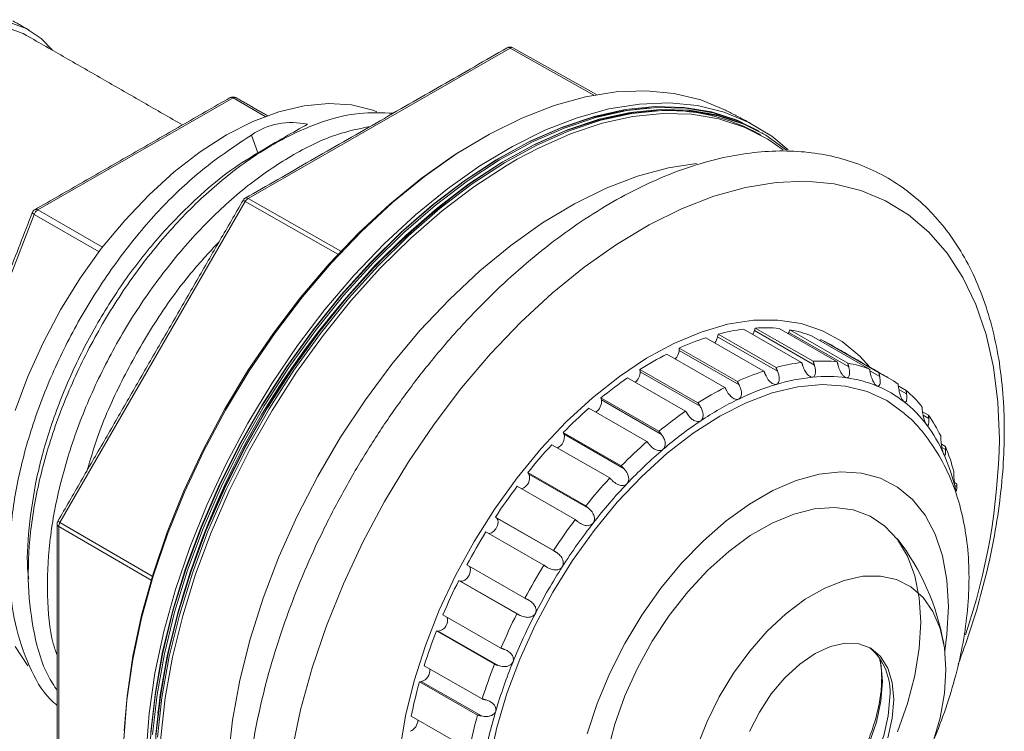
# Model space of a CAD drawing. Units: millimetres. Extents: x 64 to 1540, y -1178 to 218.
# Drawn here: x 1197 to 1281, y -1145 to -1084 of the extents above; entities that cross this region are included whole.
import ezdxf

# ---------------------------------------------------------------- set-up
doc = ezdxf.new("R2010")
doc.units = ezdxf.units.MM

msp = doc.modelspace()

# ---------------------------------------------------------------- linework, layer by layer
at = {"color": 7, "linetype": 'Continuous', "lineweight": 0}
for p, q in [((1238.7, -1086.412), (1216.355, -1099.229)), ((1245.863, -1090.419), (1238.7, -1086.412)), ((1238.95, -1086.389), (1246.083, -1090.378)), ((1215.072, -1090.657), (1198.411, -1100.214)), ((1217.826, -1092.237), (1215.072, -1090.657)), ((1216.641, -1093.819), (1217.193, -1095.34)), ((1216.355, -1099.229), (1224.274, -1103.724)), ((1198.411, -1100.214), (1203.939, -1103.385)), ((1216.105, -1099.493), (1200.304, -1126.86)), ((1224.026, -1103.989), (1216.105, -1099.493)), ((1198.105, -1100.594), (1189.781, -1122.079)), ((1203.644, -1103.772), (1198.105, -1100.594)), ((1258.629, -1110.371), (1263.579, -1113.21)), ((1259.544, -1110.498), (1259.609, -1110.279)), ((1259.609, -1110.279), (1264.559, -1113.118)), ((1261.656, -1110.313), (1266.606, -1113.152)), ((1255.412, -1111.106), (1260.362, -1113.946)), ((1256.404, -1111.016), (1256.443, -1110.802)), ((1261.523, -1113.953), (1256.404, -1111.016)), ((1256.443, -1110.802), (1261.393, -1113.641)), ((1264.664, -1113.435), (1259.544, -1110.498)), ((1262.472, -1110.656), (1262.426, -1110.755)), ((1262.472, -1110.656), (1262.561, -1110.436)), ((1267.592, -1113.592), (1262.472, -1110.656)), ((1262.561, -1110.436), (1267.51, -1113.275)), ((1264.42, -1110.935), (1269.37, -1113.774)), ((1253.129, -1112.196), (1253.142, -1111.992)), ((1253.142, -1111.992), (1258.092, -1114.831)), ((1265.176, -1111.368), (1265.226, -1111.27)), ((1265.226, -1111.27), (1270.176, -1114.109)), ((1252.085, -1112.502), (1257.034, -1115.341)), ((1258.249, -1115.133), (1253.129, -1112.196)), ((1248.729, -1114.523), (1253.679, -1117.362)), ((1249.787, -1113.82), (1254.736, -1116.659)), ((1249.8, -1114.009), (1249.787, -1113.82)), ((1254.92, -1116.946), (1249.8, -1114.009)), ((1270.236, -1114.42), (1269.402, -1113.942)), ((1271.822, -1115.216), (1272.49, -1115.599)), ((1246.46, -1116.241), (1251.409, -1119.08)), ((1246.499, -1116.41), (1246.46, -1116.241)), ((1272.531, -1115.899), (1271.877, -1115.524)), ((1245.428, -1117.12), (1250.378, -1119.959)), ((1251.619, -1119.347), (1246.499, -1116.41)), ((1273.889, -1117.418), (1274.395, -1117.708)), ((1274.42, -1117.992), (1273.935, -1117.714)), ((1243.243, -1119.196), (1248.192, -1122.035)), ((1243.308, -1119.341), (1243.243, -1119.196)), ((1248.428, -1122.277), (1243.308, -1119.341)), ((1242.263, -1120.228), (1247.212, -1123.067)), ((1275.496, -1120.184), (1275.844, -1120.384)), ((1275.857, -1120.647), (1275.545, -1120.468)), ((1240.215, -1122.611), (1245.165, -1125.45)), ((1240.304, -1122.728), (1240.215, -1122.611)), ((1245.424, -1125.665), (1240.304, -1122.728)), ((1239.311, -1123.772), (1244.26, -1126.611)), ((1276.612, -1123.452), (1276.802, -1123.561)), ((1276.806, -1123.8), (1276.646, -1123.708)), ((1200.304, -1126.86), (1208.186, -1131.428)), ((1237.452, -1126.403), (1242.401, -1129.242)), ((1237.562, -1126.49), (1237.452, -1126.403)), ((1242.682, -1129.426), (1237.562, -1126.49)), ((1200.2, -1127.209), (1200.2, -1153.096)), ((1208.081, -1131.776), (1200.2, -1127.209)), ((1236.645, -1127.664), (1241.595, -1130.503)), ((1235.02, -1130.478), (1239.97, -1133.317)), ((1234.331, -1131.808), (1239.281, -1134.647)), ((1234.461, -1131.862), (1234.331, -1131.808)), ((1239.581, -1134.798), (1234.461, -1131.862)), ((1232.98, -1134.736), (1237.93, -1137.575)), ((1232.426, -1136.102), (1237.376, -1138.941)), ((1232.571, -1136.122), (1232.426, -1136.102)), ((1237.691, -1139.058), (1232.571, -1136.122)), ((1231.383, -1139.072), (1236.333, -1141.911)), ((1231.134, -1140.426), (1230.977, -1140.44)), ((1230.977, -1140.44), (1235.927, -1143.279)), ((1236.254, -1143.362), (1231.134, -1140.426)), ((1230.267, -1143.379), (1235.217, -1146.219))]:
    msp.add_line(p, q, dxfattribs=at)
at = {"color": 7, "linetype": 'Continuous', "lineweight": 0, "flags": 128}
for points in [[(1174.215, -1109.717), (1174.343, -1107.468), (1174.726, -1105.114), (1175.356, -1102.698), (1176.222, -1100.266), (1177.307, -1097.862), (1178.592, -1095.532), (1180.052, -1093.319), (1181.66, -1091.264), (1183.386, -1089.405), (1185.198, -1087.778), (1187.062, -1086.411), (1188.944, -1085.332), (1190.809, -1084.56), (1192.621, -1084.108), (1194.347, -1083.987), (1195.955, -1084.197), (1197.415, -1084.736), (1198.699, -1085.592), (1199.661, -1086.591)], [(1174.568, -1109.514), (1174.693, -1107.323), (1175.066, -1105.029), (1175.68, -1102.675), (1176.524, -1100.305), (1177.582, -1097.963), (1178.833, -1095.693), (1180.255, -1093.537), (1181.822, -1091.534), (1183.504, -1089.723), (1185.27, -1088.137), (1187.086, -1086.806), (1188.92, -1085.755), (1190.737, -1085.002), (1192.502, -1084.562), (1194.184, -1084.444), (1195.751, -1084.649), (1197.173, -1085.174), (1197.457, -1085.327)], [(1257.177, -1091.752), (1257.078, -1091.701), (1254.964, -1090.827), (1252.695, -1090.273), (1250.289, -1090.044), (1247.767, -1090.141), (1245.15, -1090.565), (1242.459, -1091.311), (1239.717, -1092.373), (1236.946, -1093.743), (1234.169, -1095.409), (1231.409, -1097.358), (1228.689, -1099.572), (1226.032, -1102.035), (1223.46, -1104.725), (1220.994, -1107.62), (1218.654, -1110.696), (1216.46, -1113.927), (1214.43, -1117.288), (1212.581, -1120.75), (1210.928, -1124.284), (1209.485, -1127.861), (1208.263, -1131.452), (1207.274, -1135.026), (1206.524, -1138.554), (1206.021, -1142.007), (1205.769, -1145.357)], [(1262.43, -1095.083), (1261.028, -1093.929), (1259.082, -1092.739), (1256.963, -1091.863), (1254.689, -1091.307), (1252.278, -1091.078), (1249.75, -1091.176), (1247.127, -1091.6), (1244.43, -1092.348), (1241.681, -1093.413), (1238.904, -1094.786), (1236.121, -1096.455), (1233.355, -1098.408), (1230.629, -1100.628), (1227.966, -1103.096), (1225.388, -1105.792), (1222.917, -1108.693), (1220.572, -1111.776), (1218.373, -1115.015), (1216.338, -1118.383), (1214.485, -1121.853), (1212.828, -1125.395), (1211.381, -1128.98), (1210.157, -1132.579), (1209.166, -1136.161), (1208.414, -1139.697), (1207.91, -1143.158), (1207.657, -1146.515)], [(1196.474, -1117.3), (1197.561, -1114.4), (1198.861, -1111.532), (1200.357, -1108.734), (1202.032, -1106.039), (1203.864, -1103.483), (1205.83, -1101.097), (1207.905, -1098.911), (1210.063, -1096.953), (1212.277, -1095.247), (1214.52, -1093.815), (1216.762, -1092.674), (1218.977, -1091.84), (1221.135, -1091.323), (1223.21, -1091.128), (1225.176, -1091.259), (1227.007, -1091.714), (1227.345, -1091.839)], [(1207.944, -1147.963), (1208.069, -1144.703), (1208.444, -1141.326), (1209.066, -1137.86), (1209.929, -1134.334), (1211.027, -1130.778), (1212.35, -1127.219), (1213.887, -1123.689), (1215.625, -1120.216), (1217.551, -1116.83), (1219.648, -1113.557), (1221.898, -1110.426), (1224.284, -1107.461), (1226.786, -1104.689), (1229.381, -1102.131), (1232.05, -1099.81), (1234.77, -1097.743), (1237.519, -1095.949), (1240.273, -1094.442), (1243.01, -1093.234), (1245.707, -1092.336), (1248.343, -1091.756), (1250.605, -1091.51)], [(1259.955, -1093.509), (1258.07, -1092.564), (1255.884, -1091.851), (1253.552, -1091.461), (1251.095, -1091.395), (1248.531, -1091.655), (1245.884, -1092.239), (1243.174, -1093.141), (1240.424, -1094.354), (1237.657, -1095.868), (1234.896, -1097.67), (1232.163, -1099.747), (1229.482, -1102.079), (1226.874, -1104.649), (1224.361, -1107.434), (1221.964, -1110.412), (1219.702, -1113.558), (1217.596, -1116.846), (1215.661, -1120.249), (1213.914, -1123.738), (1212.37, -1127.285), (1211.041, -1130.86), (1209.938, -1134.433), (1209.071, -1137.975), (1208.446, -1141.457), (1208.07, -1144.85)], [(1208.211, -1144.931), (1208.588, -1141.538), (1209.213, -1138.056), (1210.08, -1134.514), (1211.183, -1130.941), (1212.512, -1127.366), (1214.056, -1123.819), (1215.802, -1120.33), (1217.737, -1116.927), (1219.844, -1113.639), (1222.105, -1110.493), (1224.502, -1107.515), (1227.015, -1104.73), (1229.623, -1102.16), (1232.304, -1099.828), (1235.037, -1097.752), (1237.799, -1095.949), (1240.566, -1094.435), (1243.315, -1093.222), (1246.025, -1092.32), (1248.673, -1091.736), (1251.236, -1091.476), (1253.693, -1091.542), (1256.025, -1091.933), (1258.211, -1092.645), (1259.885, -1093.466)], [(1208.368, -1148.206), (1208.493, -1144.946), (1208.868, -1141.569), (1209.49, -1138.104), (1210.353, -1134.578), (1211.451, -1131.021), (1212.774, -1127.463), (1214.311, -1123.933), (1216.049, -1120.46), (1217.975, -1117.073), (1220.072, -1113.8), (1222.323, -1110.669), (1224.709, -1107.705), (1227.21, -1104.932), (1229.806, -1102.375), (1232.475, -1100.053), (1235.195, -1097.986), (1237.943, -1096.192), (1240.697, -1094.685), (1243.434, -1093.477), (1246.132, -1092.58), (1248.767, -1091.999), (1251.029, -1091.754)], [(1262.286, -1095.109), (1260.517, -1093.835), (1258.494, -1092.807), (1256.308, -1092.095), (1253.976, -1091.704), (1251.519, -1091.639), (1248.956, -1091.899), (1246.308, -1092.482), (1243.598, -1093.384), (1240.848, -1094.597), (1238.081, -1096.111), (1235.32, -1097.914), (1232.587, -1099.99), (1229.906, -1102.323), (1227.298, -1104.892), (1224.785, -1107.678), (1222.388, -1110.656), (1220.127, -1113.802), (1218.02, -1117.09), (1216.085, -1120.492), (1214.339, -1123.981), (1212.794, -1127.528), (1211.465, -1131.103), (1210.363, -1134.676), (1209.495, -1138.219), (1208.871, -1141.701), (1208.494, -1145.093)], [(1208.635, -1145.174), (1209.012, -1141.782), (1209.637, -1138.3), (1210.504, -1134.757), (1211.607, -1131.184), (1212.936, -1127.609), (1214.48, -1124.062), (1216.227, -1120.573), (1218.161, -1117.171), (1220.268, -1113.883), (1222.529, -1110.737), (1224.926, -1107.759), (1227.439, -1104.973), (1230.047, -1102.404), (1232.729, -1100.071), (1235.461, -1097.995), (1238.223, -1096.192), (1240.99, -1094.678), (1243.74, -1093.465), (1246.45, -1092.563), (1249.097, -1091.98), (1251.66, -1091.72), (1254.118, -1091.785), (1256.449, -1092.176), (1258.635, -1092.888), (1260.309, -1093.71)], [(1262.003, -1095.07), (1260.699, -1094.17), (1258.685, -1093.147), (1256.509, -1092.438), (1254.188, -1092.049), (1251.742, -1091.984), (1249.191, -1092.242), (1246.556, -1092.823), (1243.859, -1093.721), (1241.122, -1094.928), (1239.311, -1095.886)], [(1234.201, -1095.382), (1233.851, -1095.608), (1231.124, -1097.534), (1228.436, -1099.723), (1225.809, -1102.157), (1223.267, -1104.816), (1220.829, -1107.677), (1218.517, -1110.717), (1216.348, -1113.912), (1214.341, -1117.234), (1212.514, -1120.655), (1210.88, -1124.148), (1209.453, -1127.684), (1208.246, -1131.233), (1207.268, -1134.766), (1206.527, -1138.254), (1206.03, -1141.667), (1205.797, -1144.587)], [(1239.311, -1095.886), (1238.367, -1096.435), (1235.619, -1098.23), (1232.899, -1100.296), (1230.23, -1102.618), (1227.634, -1105.176), (1225.133, -1107.948), (1222.747, -1110.912), (1220.496, -1114.044), (1218.399, -1117.316), (1216.474, -1120.703), (1214.735, -1124.176), (1213.198, -1127.706), (1211.875, -1131.264), (1210.778, -1134.821), (1209.914, -1138.347), (1209.293, -1141.813), (1208.918, -1145.19), (1208.792, -1148.45)], [(1254.598, -1096.254), (1252.211, -1096.619), (1249.583, -1097.323), (1246.902, -1098.346), (1244.191, -1099.68), (1241.474, -1101.312), (1238.775, -1103.229), (1236.117, -1105.412), (1233.525, -1107.844), (1231.02, -1110.503), (1228.625, -1113.365), (1226.361, -1116.405), (1224.247, -1119.597), (1222.303, -1122.912), (1220.545, -1126.321), (1218.989, -1129.795), (1217.649, -1133.303), (1216.536, -1136.814), (1215.66, -1140.296), (1215.028, -1143.721), (1214.647, -1147.057), (1214.52, -1150.275)], [(1220.074, -1146.382), (1220.825, -1142.846), (1221.817, -1139.264), (1223.041, -1135.666), (1224.487, -1132.081), (1226.144, -1128.54), (1227.997, -1125.07), (1230.031, -1121.703), (1232.23, -1118.464), (1234.575, -1115.381), (1237.046, -1112.48), (1239.624, -1109.784), (1242.287, -1107.317), (1245.012, -1105.097), (1247.778, -1103.145), (1250.56, -1101.475), (1253.338, -1100.102), (1256.086, -1099.038), (1258.783, -1098.29), (1261.406, -1097.866), (1263.933, -1097.768), (1266.343, -1097.997), (1268.618, -1098.553), (1270.736, -1099.429), (1272.682, -1100.619), (1274.439, -1102.113), (1275.992, -1103.898), (1277.328, -1105.96), (1278.437, -1108.281), (1279.31, -1110.843), (1279.938, -1113.625), (1280.317, -1116.602), (1280.444, -1119.751), (1280.444, -1119.751)], [(1198.105, -1100.594), (1198.042, -1100.555), (1197.993, -1100.519), (1197.96, -1100.487), (1197.944, -1100.459), (1197.945, -1100.443)], [(1229.294, -1146.278), (1229.788, -1143.353), (1230.521, -1140.367), (1231.485, -1137.352), (1232.669, -1134.344), (1234.061, -1131.376), (1235.643, -1128.482), (1237.399, -1125.695), (1239.309, -1123.046), (1241.35, -1120.566), (1243.499, -1118.282), (1245.733, -1116.22), (1248.026, -1114.404), (1250.352, -1112.855), (1252.685, -1111.589), (1254.997, -1110.621), (1257.264, -1109.962), (1259.459, -1109.62), (1261.557, -1109.599), (1263.535, -1109.898), (1265.37, -1110.515), (1267.042, -1111.441), (1268.531, -1112.668), (1269.392, -1113.618)], [(1259.544, -1110.498), (1259.429, -1110.764), (1259.399, -1110.813)], [(1236.44, -1152.708), (1236.567, -1150.022), (1236.945, -1147.224), (1237.571, -1144.349), (1238.436, -1141.434), (1239.529, -1138.516), (1240.837, -1135.631), (1242.343, -1132.815), (1244.028, -1130.104), (1245.871, -1127.532), (1247.849, -1125.131), (1249.937, -1122.931), (1252.108, -1120.961), (1254.336, -1119.244), (1256.593, -1117.803), (1258.849, -1116.656), (1261.077, -1115.817), (1263.249, -1115.296), (1265.336, -1115.1), (1267.314, -1115.232), (1269.157, -1115.69), (1270.843, -1116.468), (1272.348, -1117.556), (1272.373, -1117.578)], [(1245.28, -1144.883), (1246.134, -1142.291), (1247.209, -1139.714), (1248.487, -1137.19), (1249.949, -1134.761), (1251.571, -1132.465), (1253.329, -1130.338), (1255.193, -1128.413), (1257.136, -1126.721), (1259.125, -1125.289), (1261.131, -1124.139), (1263.12, -1123.289), (1265.063, -1122.752), (1266.927, -1122.538), (1268.685, -1122.649), (1270.307, -1123.084), (1271.769, -1123.836), (1273.047, -1124.893), (1274.122, -1126.238), (1274.976, -1127.851), (1275.596, -1129.705), (1275.971, -1131.771), (1276.097, -1134.018), (1275.971, -1136.408), (1275.787, -1137.827)], [(1247.021, -1146.441), (1247.643, -1144.056), (1248.498, -1141.655), (1249.569, -1139.282), (1250.837, -1136.982), (1252.278, -1134.797), (1253.866, -1132.768), (1255.57, -1130.933), (1257.359, -1129.327), (1259.199, -1127.978), (1261.057, -1126.912), (1262.898, -1126.15), (1264.686, -1125.704), (1266.39, -1125.584), (1267.978, -1125.792), (1269.419, -1126.324), (1270.687, -1127.169), (1271.758, -1128.313), (1272.613, -1129.734), (1273.235, -1131.405), (1273.613, -1133.295), (1273.74, -1135.37), (1273.613, -1137.59), (1273.235, -1139.914), (1272.613, -1142.298), (1271.758, -1144.699)], [(1237.562, -1126.49), (1237.663, -1126.641), (1237.688, -1126.865), (1237.631, -1127.128), (1237.503, -1127.39), (1237.323, -1127.61), (1237.117, -1127.756), (1236.918, -1127.806), (1236.889, -1127.804)], [(1235.254, -1130.613), (1235.278, -1130.647), (1235.334, -1130.845), (1235.309, -1131.097), (1235.208, -1131.365), (1235.046, -1131.606), (1234.847, -1131.785), (1234.641, -1131.875), (1234.461, -1131.862)], [(1254.676, -1145.971), (1255.509, -1143.821), (1256.549, -1141.715), (1257.771, -1139.701), (1259.148, -1137.823), (1260.65, -1136.124), (1262.243, -1134.641), (1263.891, -1133.407), (1265.558, -1132.451), (1267.206, -1131.794), (1268.799, -1131.449), (1270.301, -1131.426), (1271.678, -1131.724), (1272.9, -1132.336), (1273.939, -1133.25), (1274.773, -1134.444), (1275.382, -1135.892), (1275.753, -1137.562), (1275.877, -1139.416)], [(1259.139, -1144.694), (1259.974, -1143.035), (1260.992, -1141.484), (1262.154, -1140.098), (1263.414, -1138.933), (1264.724, -1138.031), (1266.035, -1137.429), (1267.295, -1137.149), (1268.456, -1137.202), (1269.474, -1137.586), (1270.31, -1138.286), (1270.93, -1139.276), (1271.313, -1140.516), (1271.442, -1141.96)], [(1197.557, -1139.084), (1196.474, -1137.435)], [(1270.26, -1138.459), (1270.344, -1138.867), (1270.473, -1140.408)], [(1275.877, -1139.416), (1275.753, -1141.413), (1275.382, -1143.509), (1274.773, -1145.656)], [(1270.473, -1140.408), (1270.344, -1142.097), (1269.961, -1143.877), (1269.337, -1145.687), (1268.493, -1147.465), (1267.459, -1149.151), (1266.269, -1150.687), (1264.963, -1152.022), (1263.587, -1153.109), (1262.187, -1153.912), (1261.171, -1154.305)], [(1271.101, -1141.751), (1270.971, -1143.346), (1270.588, -1145.028), (1269.966, -1146.732), (1269.129, -1148.394), (1268.11, -1149.948), (1266.946, -1151.336), (1265.684, -1152.504), (1264.371, -1153.407), (1263.058, -1154.01), (1261.795, -1154.291), (1260.632, -1154.237), (1259.94, -1154.02)], [(1271.442, -1141.96), (1271.313, -1143.553), (1270.93, -1145.232)]]:
    msp.add_lwpolyline(points, dxfattribs=at)
at = {"color": 7, "linetype": 'Continuous', "lineweight": 0}
for centre, radius, start, end in [((1238.703, -1086.824), 0.5, 60.7786, 119.83757), ((1238.558, -1086.617), 0.249, 55.11127, 114.47465), ((1238.845, -1086.615), 0.25, 65.14797, 125.56121), ((1215.072, -1091.067), 0.5, 60.16243, 119.83757), ((1214.927, -1090.862), 0.251, 54.60351, 114.30991), ((1215.218, -1090.863), 0.252, 65.83931, 125.24728), ((1252.111, -1107.928), 16.21, 60.32001, 93.69401), ((1220.072, -1098.825), 6.069, 77.19123, 124.42672), ((1221.797, -1103.161), 9.075, 120.41273, 120.48343), ((1275.677, -1152.163), 67.618, 126.36923, 172.31922), ((1216.358, -1099.641), 0.5, 119.83757, 149.99974), ((1211.308, -1107.743), 9.543, 59.82714, 61.06906), ((1216.726, -1099.832), 0.708, 121.64255, 151.33814), ((1216.212, -1099.434), 0.249, 55.11127, 114.47465), ((1198.411, -1100.623), 0.5, 119.83757, 158.82267), ((1198.821, -1100.858), 0.763, 122.51615, 159.83188), ((1198.266, -1100.418), 0.251, 54.60351, 114.30991), ((1260.783, -1127.055), 16.823, 97.35774, 104.95028), ((1260.415, -1123.331), 13.077, 84.55313, 93.53493), ((1262.26, -1132.013), 21.999, 108.13623, 114.48479), ((1255.186, -1110.769), 1.242, 321.78597, 348.49578), ((1260.688, -1121.139), 10.865, 69.91055, 80.07428), ((1260.927, -1120.486), 10.169, 60.16443, 64.98981), ((1264.99, -1137.664), 28.279, 117.15276, 122.52237), ((1251.935, -1112.074), 1.2, 315.84201, 354.14299), ((1265.733, -1129.894), 16.823, 97.35774, 104.95028), ((1265.365, -1126.17), 13.077, 84.55313, 93.53493), ((1265.638, -1123.978), 10.865, 69.91055, 80.07428), ((1268.755, -1143.333), 35.086, 124.80275, 129.4529), ((1248.647, -1114.01), 1.153, 309.61095, 0.03193), ((1267.21, -1134.852), 21.999, 108.13623, 114.48479), ((1266.097, -1130.667), 16.271, 95.6062, 106.70181), ((1265.744, -1127.069), 12.656, 82.48314, 95.60493), ((1266.01, -1124.952), 10.523, 67.57075, 82.41409), ((1265.878, -1123.323), 10.167, 54.36535, 64.98967), ((1269.94, -1140.503), 28.279, 117.15276, 122.52237), ((1267.522, -1135.456), 21.269, 106.67083, 115.95019), ((1266.245, -1124.32), 9.849, 51.92073, 67.43429), ((1265.367, -1123.927), 10.958, 39.35448, 49.46038), ((1273.008, -1148.34), 41.658, 131.4571, 135.60419), ((1245.419, -1116.535), 1.087, 302.62281, 6.59588), ((1270.16, -1140.917), 27.333, 115.91301, 123.76212), ((1265.755, -1124.906), 10.613, 37.02785, 51.78701), ((1273.705, -1146.172), 35.086, 124.80275, 129.4529), ((1263.516, -1125.3), 13.266, 26.01714, 34.91332), ((1273.798, -1146.395), 33.909, 123.72903, 130.52662), ((1263.969, -1126.235), 12.839, 23.96674, 36.96372), ((1242.333, -1119.589), 1.006, 294.34097, 14.29892), ((1276.99, -1152.138), 47.162, 137.42113, 141.23886), ((1277.958, -1151.179), 41.658, 131.4571, 135.60419), ((1260.01, -1126.857), 17.106, 14.72793, 22.23634), ((1225.848, -1118.893), 54.602, 341.23929, 359.10042), ((1277.909, -1151.232), 40.257, 130.49954, 136.56175), ((1260.583, -1127.741), 16.545, 12.99572, 23.96855), ((1239.422, -1123.077), 0.948, 286.18484, 21.54021), ((1279.888, -1154.416), 50.848, 142.93985, 146.5707), ((1281.94, -1154.977), 47.162, 137.42113, 141.23886), ((1281.758, -1154.901), 45.574, 136.53965, 142.12035), ((1200.557, -1127.008), 0.5, 149.99974, 180), ((1200.304, -1126.984), 0.248, 185.63481, 245.3629), ((1195.507, -1135.11), 9.543, 59.82714, 61.06906), ((1200.914, -1127.231), 0.714, 148.70142, 178.24667), ((1284.838, -1157.255), 50.848, 142.93985, 146.5707), ((1284.559, -1157.101), 49.136, 142.10154, 147.40902), ((1281.012, -1155.156), 52.194, 148.21566, 151.78381), ((1255.744, -1140.663), 20.25, 9.86547, 37.75868), ((1285.962, -1157.995), 52.194, 148.21566, 151.78381), ((1285.647, -1157.814), 50.437, 147.39183, 152.60764), ((1279.948, -1154.624), 51.005, 153.4271, 157.05053), ((1284.898, -1157.463), 51.005, 153.4271, 157.05053), ((1284.619, -1157.298), 49.287, 152.5905, 157.88713), ((1232.443, -1135.192), 0.938, 277.86556, 15.13678), ((1276.651, -1153.303), 47.452, 158.74635, 162.5485), ((1266.155, -1141.305), 4.966, 354.85577, 49.30898), ((1281.6, -1156.142), 47.452, 158.74635, 162.5485), ((1281.434, -1156.02), 45.855, 157.86847, 163.42639), ((1230.865, -1139.46), 1.003, 285.57736, 6.47676), ((1271.461, -1151.777), 42.041, 164.35627, 168.47811), ((1276.419, -1154.544), 40.627, 163.40454, 169.42984), ((1229.764, -1143.678), 1.075, 293.0465, 358.41506), ((1276.411, -1154.616), 42.041, 164.35627, 168.47811)]:
    msp.add_arc(centre, radius, start, end, dxfattribs=at)
for points in [[(1197.705, -1084.893), (1196.291, -1084.082)], [(1210.766, -1092.961), (1197.457, -1085.327)], [(1238.455, -1086.39), (1216.109, -1099.207)], [(1214.823, -1090.633), (1198.162, -1100.19)], [(1218.002, -1092.171), (1215.321, -1090.633)], [(1259.181, -1092.79), (1257.177, -1091.752)], [(1259.885, -1093.466), (1259.744, -1093.385)], [(1260.309, -1093.71), (1260.168, -1093.629)], [(1215.925, -1099.391), (1200.124, -1126.758)], [(1197.945, -1100.443), (1189.621, -1121.928)], [(1270.936, -1114.504), (1265.986, -1111.665)], [(1261.393, -1113.641), (1261.523, -1113.953)], [(1263.579, -1113.21), (1263.684, -1113.527)], [(1264.559, -1113.118), (1264.664, -1113.435)], [(1266.606, -1113.152), (1266.687, -1113.469)], [(1267.51, -1113.275), (1267.592, -1113.592)], [(1260.362, -1113.946), (1260.492, -1114.258)], [(1269.37, -1113.774), (1269.429, -1114.085)], [(1270.176, -1114.109), (1270.236, -1114.42)], [(1257.034, -1115.341), (1257.191, -1115.643)], [(1258.092, -1114.831), (1258.249, -1115.133)], [(1271.801, -1115.06), (1271.842, -1115.36)], [(1272.49, -1115.599), (1272.531, -1115.899)], [(1254.736, -1116.659), (1254.92, -1116.946)], [(1273.841, -1116.978), (1273.866, -1117.262)], [(1253.679, -1117.362), (1253.863, -1117.649)], [(1274.395, -1117.708), (1274.42, -1117.992)], [(1251.409, -1119.08), (1251.619, -1119.347)], [(1275.438, -1119.481), (1275.451, -1119.745)], [(1250.378, -1119.959), (1250.588, -1120.225)], [(1275.844, -1120.384), (1275.857, -1120.647)], [(1248.192, -1122.035), (1248.428, -1122.277)], [(1276.554, -1122.508), (1276.559, -1122.747)], [(1247.212, -1123.067), (1247.448, -1123.31)], [(1276.802, -1123.561), (1276.806, -1123.8)], [(1245.165, -1125.45), (1245.424, -1125.665)], [(1200.057, -1127.008), (1200.057, -1152.895)], [(1244.26, -1126.611), (1244.52, -1126.826)], [(1242.401, -1129.242), (1242.682, -1129.426)], [(1241.595, -1130.503), (1241.875, -1130.687)], [(1239.97, -1133.317), (1240.269, -1133.469)], [(1239.281, -1134.647), (1239.581, -1134.798)], [(1237.93, -1137.575), (1238.245, -1137.693)], [(1237.376, -1138.941), (1237.691, -1139.058)], [(1236.333, -1141.911), (1236.66, -1141.994)], [(1235.927, -1143.279), (1236.254, -1143.362)]]:
    msp.add_open_spline(points, degree=1, dxfattribs=at)
for points, knots in [([(1228.735, -1091.965), (1227.783, -1091.919), (1225.738, -1091.82), (1222.269, -1092.741), (1218.547, -1094.468), (1214.806, -1097), (1211.183, -1100.252), (1207.788, -1104.106), (1204.732, -1108.446), (1202.123, -1113.137), (1200.031, -1118.023), (1198.539, -1122.953), (1197.694, -1127.763), (1197.504, -1132.32), (1198.04, -1136.414), (1198.906, -1139.433), (1199.805, -1140.79), (1200.081, -1141.207)], [0, 0, 0, 0, 0.060839, 0.130686, 0.200557, 0.270414, 0.340267, 0.410138, 0.479984, 0.549847, 0.619712, 0.689559, 0.75943, 0.829286, 0.89914, 0.969013, 1, 1, 1, 1]), ([(1226.767, -1093.094), (1225.844, -1093.279), (1223.739, -1093.702), (1220.266, -1095.37), (1216.531, -1097.862), (1212.902, -1101.104), (1209.499, -1104.94), (1206.436, -1109.273), (1203.813, -1113.956), (1201.706, -1118.84), (1200.205, -1123.767), (1199.328, -1128.595), (1199.17, -1133.114), (1199.432, -1136.355), (1199.946, -1137.856), (1200.057, -1138.182)], [0, 0, 0, 0, 0.064745, 0.147698, 0.230622, 0.313565, 0.396511, 0.479434, 0.562385, 0.645318, 0.728248, 0.811198, 0.894121, 0.977063, 1, 1, 1, 1]), ([(1221.418, -1092.907), (1220.803, -1093.25), (1219.558, -1093.943), (1217.994, -1094.867), (1217.202, -1095.334)], [0, 0, 0, 0, 0.4939693, 1, 1, 1, 1]), ([(1216.641, -1093.819), (1215.407, -1094.64), (1212.944, -1096.279), (1209.332, -1099.497), (1205.997, -1103.388), (1202.974, -1107.708), (1200.403, -1112.377), (1198.345, -1117.233), (1196.878, -1122.139), (1196.053, -1126.937), (1195.886, -1131.475), (1196.394, -1135.613), (1197.616, -1139.129), (1198.867, -1141.442), (1199.865, -1142.296), (1200.057, -1142.46)], [0, 0, 0, 0, 0.081517, 0.162725, 0.244362, 0.325776, 0.407233, 0.488669, 0.570229, 0.652202, 0.734351, 0.81644, 0.898489, 0.980507, 1, 1, 1, 1]), ([(1280.866, -1119.045), (1280.86, -1118.493), (1280.841, -1116.896), (1280.631, -1114.35), (1280.159, -1111.474), (1279.451, -1108.771), (1278.513, -1106.262), (1277.352, -1103.97), (1275.978, -1101.915), (1274.406, -1100.114), (1272.65, -1098.579), (1270.73, -1097.321), (1268.66, -1096.344), (1266.457, -1095.653), (1264.135, -1095.248), (1261.706, -1095.134), (1259.182, -1095.31), (1256.581, -1095.779), (1253.919, -1096.539), (1251.218, -1097.585), (1248.498, -1098.909), (1245.781, -1100.5), (1243.085, -1102.346), (1240.43, -1104.431), (1237.834, -1106.74), (1235.314, -1109.255), (1232.888, -1111.96), (1230.571, -1114.834), (1228.379, -1117.858), (1226.327, -1121.01), (1224.427, -1124.269), (1222.694, -1127.612), (1221.14, -1131.018), (1219.775, -1134.461), (1218.608, -1137.92), (1217.65, -1141.371), (1216.906, -1144.79), (1216.384, -1148.155), (1216.088, -1151.443), (1216.022, -1154.631), (1216.189, -1157.699), (1216.591, -1160.624), (1217.227, -1163.382), (1218.094, -1165.953), (1219.187, -1168.315), (1220.496, -1170.445), (1222.009, -1172.327), (1223.71, -1173.945), (1225.581, -1175.29), (1227.606, -1176.354), (1229.769, -1177.134), (1232.056, -1177.627), (1234.453, -1177.832), (1236.949, -1177.746), (1239.528, -1177.367), (1242.173, -1176.697), (1244.864, -1175.739), (1247.581, -1174.5), (1250.301, -1172.99), (1253.006, -1171.222), (1255.676, -1169.209), (1258.293, -1166.969), (1260.834, -1164.51), (1263.038, -1162.163), (1264.343, -1160.569), (1264.869, -1159.925)], [0, 0, 0, 0, 0.008602, 0.024898, 0.041202, 0.057489, 0.073729, 0.089888, 0.105928, 0.121822, 0.137568, 0.153192, 0.168753, 0.184307, 0.199915, 0.215632, 0.231485, 0.247473, 0.263573, 0.279754, 0.295984, 0.312236, 0.328492, 0.344739, 0.360975, 0.377197, 0.393408, 0.409608, 0.4258, 0.441987, 0.458171, 0.474357, 0.490545, 0.506739, 0.522941, 0.539156, 0.555385, 0.571631, 0.587896, 0.604179, 0.620478, 0.636784, 0.653079, 0.669337, 0.685525, 0.701605, 0.717546, 0.733336, 0.748994, 0.764567, 0.780118, 0.795703, 0.811381, 0.827191, 0.843139, 0.859208, 0.875367, 0.891585, 0.907832, 0.924089, 0.940339, 0.956579, 0.972806, 0.98902, 1, 1, 1, 1]), ([(1197.647, -1131.675), (1197.629, -1131.542), (1197.444, -1130.214), (1197.625, -1127.295), (1198.236, -1123.079), (1199.461, -1118.658), (1201.164, -1114.287), (1203.355, -1110.001), (1205.916, -1105.997), (1208.831, -1102.316), (1211.763, -1099.371), (1214.522, -1096.982), (1216.297, -1095.89), (1217.193, -1095.34)], [0, 0, 0, 0, 0.011364, 0.11317, 0.21793, 0.319735, 0.424493, 0.526298, 0.631056, 0.732864, 0.837624, 0.918092, 1, 1, 1, 1]), ([(1213.89, -1102.915), (1213.001, -1103.871), (1210.962, -1106.063), (1208.141, -1110.112), (1205.519, -1114.77), (1203.642, -1118.939), (1202.905, -1121.486), (1202.641, -1122.398)], [0, 0, 0, 0, 0.178548, 0.409428, 0.640366, 0.871225, 1, 1, 1, 1]), ([(1263.684, -1113.527), (1263.744, -1113.679), (1263.848, -1113.938), (1264.064, -1114.232), (1264.248, -1114.396), (1264.397, -1114.47), (1264.475, -1114.472), (1264.508, -1114.473)], [0, 0, 0, 0, 0.34255, 0.583619, 0.759859, 0.899291, 1, 1, 1, 1]), ([(1264.508, -1114.473), (1264.52, -1114.471), (1264.57, -1114.464), (1264.647, -1114.418), (1264.729, -1114.293), (1264.777, -1114.063), (1264.756, -1113.757), (1264.692, -1113.532), (1264.664, -1113.435)], [0, 0, 0, 0, 0.039952, 0.164408, 0.294583, 0.498316, 0.782381, 1, 1, 1, 1]), ([(1266.687, -1113.469), (1266.736, -1113.623), (1266.818, -1113.885), (1267.003, -1114.204), (1267.165, -1114.395), (1267.298, -1114.495), (1267.369, -1114.514), (1267.399, -1114.521)], [0, 0, 0, 0, 0.342534, 0.583609, 0.759851, 0.899285, 1, 1, 1, 1]), ([(1267.399, -1114.521), (1267.411, -1114.522), (1267.457, -1114.526), (1267.53, -1114.5), (1267.611, -1114.402), (1267.666, -1114.199), (1267.661, -1113.91), (1267.613, -1113.688), (1267.592, -1113.592)], [0, 0, 0, 0, 0.039947, 0.164403, 0.294577, 0.498308, 0.78237, 1, 1, 1, 1]), ([(1260.492, -1114.258), (1260.565, -1114.405), (1260.69, -1114.657), (1260.938, -1114.921), (1261.142, -1115.055), (1261.304, -1115.102), (1261.386, -1115.088), (1261.421, -1115.082)], [0, 0, 0, 0, 0.342559, 0.583625, 0.759864, 0.899296, 1, 1, 1, 1]), ([(1261.421, -1115.082), (1261.434, -1115.077), (1261.487, -1115.059), (1261.565, -1114.993), (1261.645, -1114.844), (1261.681, -1114.592), (1261.641, -1114.272), (1261.559, -1114.05), (1261.523, -1113.953)], [0, 0, 0, 0, 0.039955, 0.164411, 0.294587, 0.498321, 0.782387, 1, 1, 1, 1]), ([(1269.429, -1114.085), (1269.466, -1114.238), (1269.529, -1114.5), (1269.683, -1114.837), (1269.82, -1115.052), (1269.935, -1115.176), (1269.998, -1115.211), (1270.025, -1115.225)], [0, 0, 0, 0, 0.342509, 0.583592, 0.759838, 0.899274, 1, 1, 1, 1]), ([(1270.025, -1115.225), (1270.035, -1115.229), (1270.077, -1115.244), (1270.143, -1115.238), (1270.22, -1115.168), (1270.277, -1114.995), (1270.285, -1114.73), (1270.251, -1114.514), (1270.236, -1114.42)], [0, 0, 0, 0, 0.039938, 0.164395, 0.294568, 0.498295, 0.782352, 1, 1, 1, 1]), ([(1258.215, -1116.332), (1258.228, -1116.325), (1258.283, -1116.296), (1258.361, -1116.213), (1258.434, -1116.042), (1258.455, -1115.771), (1258.393, -1115.445), (1258.292, -1115.227), (1258.249, -1115.133)], [0, 0, 0, 0, 0.039957, 0.164412, 0.294588, 0.498323, 0.782391, 1, 1, 1, 1]), ([(1271.842, -1115.36), (1271.869, -1115.51), (1271.914, -1115.765), (1272.036, -1116.116), (1272.148, -1116.351), (1272.243, -1116.497), (1272.297, -1116.547), (1272.32, -1116.567)], [0, 0, 0, 0, 0.34247, 0.583566, 0.759818, 0.899257, 1, 1, 1, 1]), ([(1257.191, -1115.643), (1257.278, -1115.783), (1257.425, -1116.023), (1257.7, -1116.254), (1257.923, -1116.356), (1258.094, -1116.376), (1258.18, -1116.345), (1258.215, -1116.332)], [0, 0, 0, 0, 0.342563, 0.583628, 0.759866, 0.899297, 1, 1, 1, 1]), ([(1272.32, -1116.567), (1272.329, -1116.574), (1272.364, -1116.6), (1272.422, -1116.613), (1272.491, -1116.573), (1272.547, -1116.433), (1272.563, -1116.194), (1272.54, -1115.988), (1272.531, -1115.899)], [0, 0, 0, 0, 0.039924, 0.164382, 0.294553, 0.498275, 0.782325, 1, 1, 1, 1]), ([(1254.97, -1118.194), (1254.983, -1118.184), (1255.036, -1118.146), (1255.111, -1118.047), (1255.175, -1117.858), (1255.179, -1117.574), (1255.091, -1117.246), (1254.972, -1117.037), (1254.92, -1116.946)], [0, 0, 0, 0, 0.039232, 0.163729, 0.293812, 0.49724, 0.780918, 1, 1, 1, 1]), ([(1253.863, -1117.649), (1253.961, -1117.779), (1254.13, -1118.002), (1254.43, -1118.196), (1254.667, -1118.267), (1254.847, -1118.259), (1254.933, -1118.213), (1254.97, -1118.194)], [0, 0, 0, 0, 0.340474, 0.582222, 0.758783, 0.898391, 1, 1, 1, 1]), ([(1274.528, -1146.055), (1274.674, -1145.739), (1275.241, -1144.517), (1276.021, -1142.331), (1276.854, -1139.53), (1277.445, -1136.722), (1277.8, -1133.936), (1277.897, -1131.196), (1277.725, -1128.533), (1277.271, -1125.986), (1276.53, -1123.603), (1275.519, -1121.423), (1274.235, -1119.516), (1273.165, -1118.237), (1272.469, -1117.688), (1272.349, -1117.594)], [0, 0, 0, 0, 0.030123, 0.116641, 0.203528, 0.290921, 0.378921, 0.467554, 0.55668, 0.645691, 0.733698, 0.819699, 0.902964, 0.983352, 1, 1, 1, 1]), ([(1273.866, -1117.262), (1273.884, -1117.406), (1273.914, -1117.652), (1274.005, -1118.009), (1274.091, -1118.259), (1274.166, -1118.424), (1274.209, -1118.488), (1274.228, -1118.515)], [0, 0, 0, 0, 0.3424052, 0.5835219, 0.7597844, 0.8992288, 1, 1, 1, 1]), ([(1274.228, -1118.515), (1274.235, -1118.524), (1274.263, -1118.56), (1274.311, -1118.593), (1274.369, -1118.581), (1274.418, -1118.476), (1274.438, -1118.268), (1274.425, -1118.075), (1274.42, -1117.992)], [0, 0, 0, 0, 0.039902, 0.16436, 0.294529, 0.498241, 0.782279, 1, 1, 1, 1]), ([(1251.764, -1120.62), (1251.777, -1120.609), (1251.829, -1120.561), (1251.899, -1120.448), (1251.95, -1120.245), (1251.932, -1119.952), (1251.817, -1119.629), (1251.679, -1119.432), (1251.619, -1119.347)], [0, 0, 0, 0, 0.039758, 0.164225, 0.294376, 0.498027, 0.781987, 1, 1, 1, 1]), ([(1276.938, -1138.94), (1277.282, -1138.001), (1278.049, -1135.91), (1278.994, -1132.665), (1279.81, -1129.234), (1280.4, -1125.85), (1280.76, -1122.595), (1280.862, -1120.346), (1280.866, -1119.197), (1280.866, -1119.045)], [0, 0, 0, 0, 0.1378609, 0.3068467, 0.4759765, 0.6452768, 0.8147665, 0.9754597, 1, 1, 1, 1]), ([(1250.588, -1120.225), (1250.699, -1120.345), (1250.889, -1120.549), (1251.212, -1120.704), (1251.461, -1120.74), (1251.644, -1120.706), (1251.729, -1120.646), (1251.764, -1120.62)], [0, 0, 0, 0, 0.341992, 0.583244, 0.75957, 0.89905, 1, 1, 1, 1]), ([(1275.451, -1119.745), (1275.462, -1119.88), (1275.48, -1120.112), (1275.542, -1120.47), (1275.602, -1120.73), (1275.656, -1120.911), (1275.688, -1120.988), (1275.701, -1121.02)], [0, 0, 0, 0, 0.342284, 0.58344, 0.759721, 0.899176, 1, 1, 1, 1]), ([(1275.701, -1121.02), (1275.706, -1121.031), (1275.727, -1121.076), (1275.754, -1121.119), (1275.77, -1121.123), (1275.775, -1121.124)], [0, 0, 0, 0, 0.1862437, 0.767788, 1, 1, 1, 1]), ([(1275.798, -1121.134), (1275.812, -1121.119), (1275.847, -1121.082), (1275.864, -1120.899), (1275.859, -1120.723), (1275.857, -1120.647)], [0, 0, 0, 0, 0.288716, 0.69128, 1, 1, 1, 1]), ([(1248.678, -1123.553), (1248.69, -1123.539), (1248.739, -1123.483), (1248.801, -1123.359), (1248.837, -1123.146), (1248.795, -1122.85), (1248.652, -1122.537), (1248.496, -1122.356), (1248.428, -1122.277)], [0, 0, 0, 0, 0.03986, 0.164321, 0.294484, 0.498178, 0.782193, 1, 1, 1, 1]), ([(1276.559, -1122.747), (1276.564, -1122.872), (1276.572, -1123.086), (1276.608, -1123.438), (1276.644, -1123.704), (1276.677, -1123.896), (1276.696, -1123.984), (1276.704, -1124.02)], [0, 0, 0, 0, 0.341992, 0.583244, 0.75957, 0.89905, 1, 1, 1, 1]), ([(1247.448, -1123.31), (1247.571, -1123.416), (1247.781, -1123.598), (1248.122, -1123.712), (1248.378, -1123.715), (1248.562, -1123.655), (1248.643, -1123.583), (1248.678, -1123.553)], [0, 0, 0, 0, 0.3422836, 0.5834401, 0.7597213, 0.899176, 1, 1, 1, 1]), ([(1276.789, -1124.157), (1276.796, -1124.112), (1276.809, -1124.03), (1276.807, -1123.869), (1276.806, -1123.8)], [0, 0, 0, 0, 0.5656889, 1, 1, 1, 1]), ([(1276.704, -1124.02), (1276.707, -1124.033), (1276.72, -1124.087), (1276.741, -1124.15), (1276.759, -1124.19), (1276.764, -1124.183), (1276.765, -1124.183)], [0, 0, 0, 0, 0.1308254, 0.5403858, 0.9686476, 1, 1, 1, 1]), ([(1245.786, -1126.918), (1245.797, -1126.903), (1245.842, -1126.841), (1245.894, -1126.708), (1245.912, -1126.488), (1245.845, -1126.196), (1245.673, -1125.898), (1245.499, -1125.736), (1245.424, -1125.665)], [0, 0, 0, 0, 0.039902, 0.16436, 0.294529, 0.498241, 0.782279, 1, 1, 1, 1]), ([(1244.52, -1126.826), (1244.654, -1126.918), (1244.882, -1127.075), (1245.237, -1127.147), (1245.497, -1127.119), (1245.677, -1127.036), (1245.754, -1126.953), (1245.786, -1126.918)], [0, 0, 0, 0, 0.342405, 0.583522, 0.759784, 0.899229, 1, 1, 1, 1]), ([(1243.16, -1130.634), (1243.17, -1130.618), (1243.21, -1130.551), (1243.25, -1130.412), (1243.249, -1130.191), (1243.154, -1129.907), (1242.954, -1129.63), (1242.764, -1129.488), (1242.682, -1129.426)], [0, 0, 0, 0, 0.039924, 0.164382, 0.294553, 0.498275, 0.782325, 1, 1, 1, 1]), ([(1241.875, -1130.687), (1242.019, -1130.763), (1242.264, -1130.894), (1242.628, -1130.925), (1242.887, -1130.867), (1243.061, -1130.764), (1243.131, -1130.673), (1243.16, -1130.634)], [0, 0, 0, 0, 0.34247, 0.583566, 0.759818, 0.899257, 1, 1, 1, 1]), ([(1240.865, -1134.609), (1240.873, -1134.592), (1240.907, -1134.521), (1240.934, -1134.381), (1240.912, -1134.163), (1240.79, -1133.893), (1240.563, -1133.64), (1240.358, -1133.521), (1240.269, -1133.469)], [0, 0, 0, 0, 0.039938, 0.164395, 0.294568, 0.498295, 0.782352, 1, 1, 1, 1]), ([(1239.581, -1134.798), (1239.732, -1134.858), (1239.99, -1134.96), (1240.359, -1134.952), (1240.613, -1134.868), (1240.778, -1134.748), (1240.84, -1134.65), (1240.865, -1134.609)], [0, 0, 0, 0, 0.342509, 0.583592, 0.759838, 0.899274, 1, 1, 1, 1]), ([(1238.958, -1138.745), (1238.964, -1138.728), (1238.991, -1138.655), (1239.003, -1138.515), (1238.959, -1138.305), (1238.809, -1138.054), (1238.556, -1137.83), (1238.34, -1137.734), (1238.245, -1137.693)], [0, 0, 0, 0, 0.039947, 0.164403, 0.294577, 0.498308, 0.78237, 1, 1, 1, 1]), ([(1237.691, -1139.058), (1237.849, -1139.101), (1238.118, -1139.175), (1238.486, -1139.13), (1238.732, -1139.023), (1238.885, -1138.889), (1238.936, -1138.788), (1238.958, -1138.745)], [0, 0, 0, 0, 0.342534, 0.583609, 0.759851, 0.899285, 1, 1, 1, 1]), ([(1270.212, -1138.396), (1270.274, -1138.685), (1270.384, -1139.202), (1270.414, -1140.057), (1270.381, -1141.061), (1270.213, -1142.339), (1269.813, -1143.949), (1269.217, -1145.602), (1268.44, -1147.242), (1267.503, -1148.817), (1266.438, -1150.275), (1265.281, -1151.569), (1264.074, -1152.661), (1262.869, -1153.51), (1261.804, -1154.082), (1261.209, -1154.26), (1260.962, -1154.334)], [0, 0, 0, 0, 0.061558, 0.110401, 0.151151, 0.229681, 0.308767, 0.388387, 0.4684, 0.548607, 0.628782, 0.708644, 0.787981, 0.86661, 0.94446, 1, 1, 1, 1]), ([(1237.484, -1142.94), (1237.489, -1142.923), (1237.507, -1142.85), (1237.505, -1142.715), (1237.438, -1142.516), (1237.262, -1142.288), (1236.985, -1142.097), (1236.758, -1142.025), (1236.66, -1141.994)], [0, 0, 0, 0, 0.039952, 0.164408, 0.294583, 0.498316, 0.782381, 1, 1, 1, 1]), ([(1236.254, -1143.362), (1236.416, -1143.389), (1236.693, -1143.434), (1237.055, -1143.356), (1237.289, -1143.229), (1237.427, -1143.086), (1237.467, -1142.983), (1237.484, -1142.94)], [0, 0, 0, 0, 0.3425496, 0.5836191, 0.7598593, 0.8992915, 1, 1, 1, 1])]:
    msp.add_open_spline(points, degree=3, knots=knots, dxfattribs=at)

doc.saveas('drawing.dxf')
